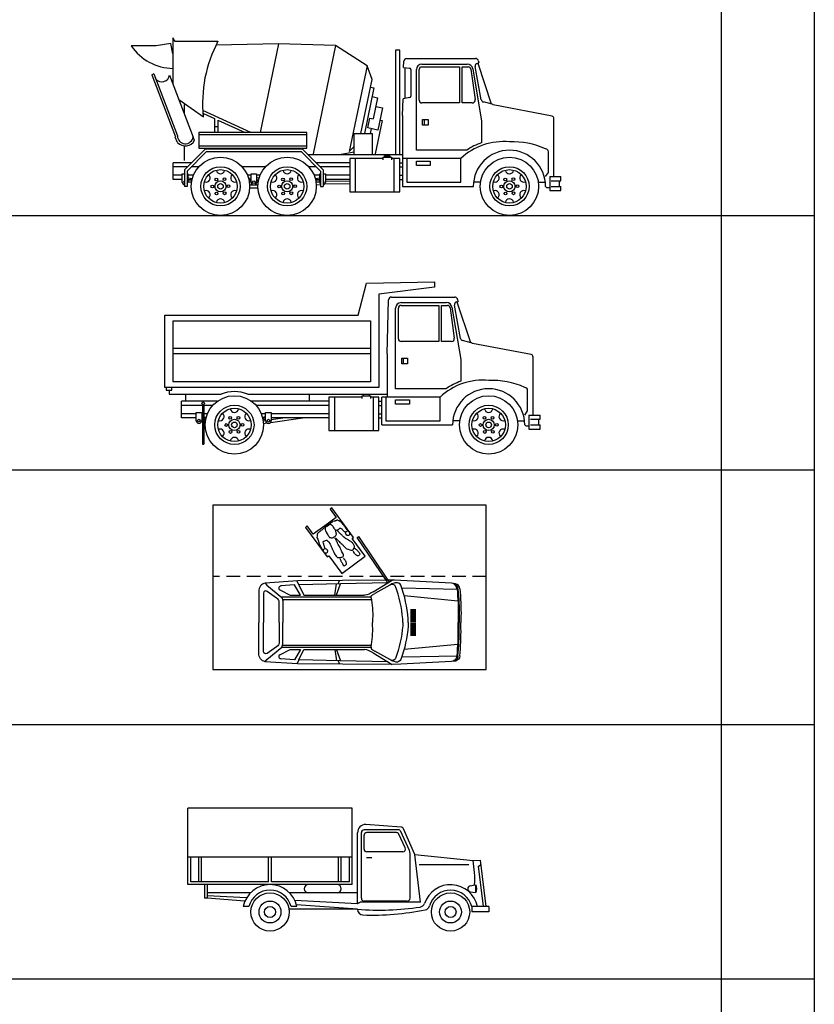
# Model space of a CAD drawing. Extents: x 98 to 204, y 132 to 194.
# Drawn here: x 189 to 204, y 160 to 178 of the extents above; entities that cross this region are included whole.
import ezdxf

# ---------------------------------------------------------------- set-up
doc = ezdxf.new("R2010")
doc.units = 0
doc.linetypes.add('HIDDEN', pattern=[0.375, 0.25, -0.125])
doc.layers.get('0').update_dxf_attribs({"linetype": 'CONTINUOUS'})

# ---------------------------------------------------------------- blocks, each defined once
blk = doc.blocks.new('A$C3BED0790')
at = {"color": 0, "linetype": 'ByBlock'}
for p, q in [((0.761, 3.246), (0.761, 2.405)), ((0.802, 3.184), (0.761, 3.246)), ((0.453, 3.102), (0, 3.102)), ((0.72, 3.143), (0.453, 3.102)), ((0.761, 2.958), (0.72, 3.143)), ((1.584, 3.184), (0.802, 3.184)), ((2.69, 3.138), (1.548, 3.114)), ((2.69, 3.138), (2.354, 1.518)), ((3.735, 3.11), (2.69, 3.138)), ((3.735, 3.11), (3.323, 1.127)), ((4.309, 2.739), (3.735, 3.11)), ((4.83, 3.023), (4.83, 1.118)), ((4.907, 3.023), (4.83, 3.023)), ((4.907, 1.118), (4.907, 3.023)), ((4.309, 2.739), (3.983, 1.168)), ((4.404, 2.488), (4.309, 2.739)), ((4.979, 2.705), (4.982, 2.821)), ((4.979, 2.705), (5.087, 2.695)), ((5.001, 2.703), (5.001, 2.14)), ((5.033, 2.87), (6.292, 2.87)), ((5.313, 2.769), (6.142, 2.769)), ((5.313, 2.718), (5.999, 2.718)), ((5.999, 2.718), (5.999, 2.057)), ((6.05, 2.718), (6.158, 2.718)), ((6.05, 2.057), (6.05, 2.718)), ((6.399, 2.115), (6.287, 2.722)), ((6.324, 2.781), (6.355, 2.789)), ((6.334, 2.783), (6.581, 2.039)), ((6.34, 2.835), (6.355, 2.789)), ((0.411, 2.587), (0.37, 2.567)), ((0.373, 2.573), (0.805, 1.441)), ((0.411, 2.587), (0.844, 1.456)), ((0.7, 2.567), (1.132, 1.435)), ((5.11, 2.669), (5.11, 2.18)), ((5.211, 1.194), (5.211, 2.667)), ((5.262, 2.108), (5.262, 2.667)), ((6.209, 2.675), (6.284, 2.118)), ((6.242, 2.684), (6.405, 1.727)), ((4.199, 1.497), (4.404, 2.488)), ((4.375, 2.347), (4.436, 2.335)), ((4.436, 2.335), (4.262, 1.497)), ((4.402, 2.173), (4.503, 2.153)), ((0.87, 2.12), (1.317, 1.806)), ((0.967, 2.032), (0.967, 1.866)), ((4.503, 2.153), (4.423, 1.77)), ((4.469, 1.991), (4.59, 1.966)), ((4.957, 1.829), (4.971, 2.135)), ((5.089, 2.155), (4.971, 2.135)), ((5.999, 2.057), (5.313, 2.057)), ((6.234, 2.057), (6.05, 2.057)), ((6.595, 2.035), (6.437, 2.075)), ((7.693, 1.819), (6.618, 2.022)), ((2.183, 1.518), (1.307, 1.919)), ((1.317, 1.867), (1.522, 1.773)), ((4.59, 1.966), (4.507, 1.563)), ((4.957, 1.829), (4.957, 0.533)), ((1.522, 1.773), (1.522, 1.518)), ((1.584, 1.621), (1.522, 1.621)), ((1.584, 1.745), (2.083, 1.518)), ((1.584, 1.745), (1.584, 1.518)), ((4.325, 1.601), (4.363, 1.782)), ((4.363, 1.782), (4.423, 1.77)), ((4.585, 1.736), (4.458, 1.127)), ((4.544, 1.745), (4.585, 1.736)), ((5.326, 1.753), (5.427, 1.753)), ((5.326, 1.651), (5.326, 1.753)), ((5.427, 1.651), (5.326, 1.651)), ((5.351, 1.753), (5.351, 1.651)), ((5.427, 1.753), (5.427, 1.651)), ((6.405, 1.727), (6.405, 1.333)), ((7.726, 0.711), (7.726, 1.771)), ((1.234, 1.518), (1.234, 1.23)), ((3.21, 1.518), (1.234, 1.518)), ((3.21, 1.477), (1.234, 1.477)), ((3.21, 1.23), (3.21, 1.518)), ((4.074, 1.127), (4.074, 1.497)), ((4.074, 1.497), (4.403, 1.497)), ((4.507, 1.563), (4.325, 1.601)), ((4.386, 1.588), (4.367, 1.497)), ((4.403, 1.497), (4.403, 1.127)), ((0.847, 1.336), (0.802, 1.435)), ((0.967, 1.272), (0.967, 1.003)), ((1.155, 1.374), (1.132, 1.435)), ((1.234, 1.271), (3.21, 1.271)), ((4.074, 1.261), (3.983, 1.168)), ((0.97, 0.833), (1.355, 1.219)), ((1.02, 0.812), (1.376, 1.168)), ((1.234, 1.23), (3.21, 1.23)), ((1.355, 1.219), (3.124, 1.219)), ((1.376, 1.168), (3.103, 1.168)), ((3.459, 0.812), (3.103, 1.168)), ((3.51, 0.833), (3.124, 1.219)), ((3.23, 1.118), (4.957, 1.118)), ((4.074, 1.157), (3.839, 1.118)), ((4.627, 1.092), (4.729, 1.092)), ((4.627, 1.067), (4.627, 1.092)), ((4.729, 1.092), (4.729, 1.067)), ((6.133, 1.194), (5.211, 1.194)), ((7.624, 0.787), (7.624, 1.166)), ((1.101, 0.965), (0.766, 0.965)), ((0.766, 0.66), (0.766, 0.965)), ((3.992, 0.965), (3.378, 0.965)), ((3.992, 1.041), (3.992, 0.432)), ((4.602, 1.041), (3.992, 1.041)), ((4.094, 1.041), (4.094, 0.432)), ((4.602, 1.067), (4.754, 1.067)), ((4.602, 1.016), (4.602, 1.067)), ((4.754, 1.067), (4.754, 1.016)), ((4.907, 1.041), (4.754, 1.041)), ((4.805, 0.432), (4.805, 1.041)), ((4.907, 0.432), (4.907, 1.041)), ((4.907, 0.965), (4.957, 0.965)), ((6.024, 1.041), (4.957, 1.041)), ((5.034, 1.041), (5.034, 0.61)), ((5.211, 0.914), (5.211, 0.991)), ((5.211, 0.991), (5.465, 0.991)), ((5.465, 0.914), (5.211, 0.914)), ((5.465, 0.991), (5.465, 0.914)), ((6.024, 0.61), (6.024, 1.041)), ((1.025, 0.889), (0.766, 0.889)), ((0.931, 0.737), (0.766, 0.737)), ((0.931, 0.762), (0.97, 0.762)), ((0.931, 0.61), (0.931, 0.762)), ((0.97, 0.833), (0.97, 0.533)), ((1.02, 0.812), (1.02, 0.533)), ((1.02, 0.762), (1.033, 0.762)), ((1.033, 0.762), (1.033, 0.61)), ((1.137, 0.737), (1.033, 0.737)), ((1.232, 0.889), (1.097, 0.889)), ((2.452, 0.889), (2.027, 0.889)), ((2.189, 0.737), (2.123, 0.737)), ((2.189, 0.61), (2.189, 0.762)), ((2.189, 0.762), (2.29, 0.762)), ((2.29, 0.762), (2.29, 0.61)), ((2.356, 0.737), (2.29, 0.737)), ((3.382, 0.889), (3.247, 0.889)), ((3.446, 0.737), (3.342, 0.737)), ((3.446, 0.737), (3.342, 0.737)), ((3.446, 0.762), (3.459, 0.762)), ((3.446, 0.61), (3.446, 0.762)), ((3.992, 0.889), (3.454, 0.889)), ((3.459, 0.812), (3.459, 0.533)), ((3.51, 0.833), (3.51, 0.533)), ((3.51, 0.762), (3.548, 0.762)), ((3.548, 0.762), (3.548, 0.61)), ((3.992, 0.737), (3.548, 0.737)), ((4.907, 0.889), (4.957, 0.889)), ((4.907, 0.737), (4.957, 0.737)), ((7.574, 0.711), (7.624, 0.787)), ((0.931, 0.66), (0.766, 0.66)), ((1.11, 0.651), (1.033, 0.66)), ((1.105, 0.626), (1.033, 0.635)), ((1.101, 0.601), (1.033, 0.61)), ((1.035, 0.686), (1.116, 0.675)), ((2.143, 0.68), (2.187, 0.686)), ((2.189, 0.66), (2.149, 0.655)), ((2.189, 0.635), (2.154, 0.631)), ((2.189, 0.61), (2.158, 0.606)), ((2.163, 0.559), (2.316, 0.559)), ((2.29, 0.66), (2.33, 0.655)), ((2.29, 0.635), (2.325, 0.631)), ((2.29, 0.61), (2.321, 0.606)), ((2.336, 0.68), (2.292, 0.686)), ((3.365, 0.676), (3.444, 0.686)), ((3.446, 0.66), (3.369, 0.651)), ((3.446, 0.635), (3.374, 0.626)), ((3.446, 0.61), (3.378, 0.601)), ((3.382, 0.56), (3.467, 0.568)), ((3.535, 0.576), (3.992, 0.586)), ((3.992, 0.66), (3.548, 0.66)), ((3.548, 0.628), (3.992, 0.635)), ((4.907, 0.66), (4.957, 0.66)), ((5.034, 0.61), (6.024, 0.61)), ((6.385, 0.61), (6.257, 0.61)), ((7.441, 0.61), (7.57, 0.61)), ((7.65, 0.711), (7.853, 0.711)), ((7.65, 0.711), (7.65, 0.457)), ((7.675, 0.635), (7.853, 0.635)), ((7.828, 0.533), (7.828, 0.635)), ((7.853, 0.635), (7.853, 0.711)), ((1.02, 0.533), (0.97, 0.533)), ((2.163, 0.508), (2.316, 0.508)), ((3.459, 0.533), (3.51, 0.533)), ((3.992, 0.432), (4.907, 0.432)), ((4.957, 0.533), (6.253, 0.533)), ((7.599, 0.508), (7.574, 0.533)), ((7.65, 0.508), (7.599, 0.508)), ((7.65, 0.457), (7.853, 0.457)), ((7.675, 0.533), (7.853, 0.533)), ((7.853, 0.457), (7.853, 0.533))]:
    blk.add_line(p, q, dxfattribs=at)
for centre, radius in [((1.63, 0.533), 0.533), ((2.849, 0.533), 0.533), ((6.913, 0.533), 0.533), ((1.63, 0.533), 0.359), ((1.63, 0.533), 0.305), ((2.849, 0.533), 0.359), ((2.849, 0.533), 0.305), ((6.913, 0.533), 0.359), ((6.913, 0.533), 0.305), ((1.482, 0.531), 0.0254), ((1.554, 0.66), 0.0254), ((1.63, 0.533), 0.102), ((1.63, 0.533), 0.0508), ((1.702, 0.663), 0.0254), ((1.778, 0.536), 0.0254), ((2.24, 0.61), 0.0254), ((2.701, 0.531), 0.0254), ((2.773, 0.66), 0.0254), ((2.849, 0.533), 0.102), ((2.849, 0.533), 0.0508), ((2.921, 0.663), 0.0254), ((2.997, 0.536), 0.0254), ((6.765, 0.531), 0.0254), ((6.837, 0.66), 0.0254), ((6.913, 0.533), 0.102), ((6.913, 0.533), 0.0508), ((6.985, 0.663), 0.0254), ((7.061, 0.536), 0.0254), ((1.558, 0.404), 0.0254), ((1.706, 0.406), 0.0254), ((2.777, 0.404), 0.0254), ((2.925, 0.406), 0.0254), ((6.841, 0.404), 0.0254), ((6.989, 0.406), 0.0254)]:
    blk.add_circle(centre, radius, dxfattribs=at)
for centre, radius, start, end in [((0.771, 3.619), 0.929, 213.837, 269.3769), ((3.699, 2.059), 2.396, 151.9771, 186.0616), ((5.033, 2.819), 0.0508, 90, 178.4926), ((5.313, 2.667), 0.102, 90, 180), ((5.313, 2.667), 0.0508, 90, 180), ((6.142, 2.667), 0.102, 9.6888, 90), ((6.158, 2.667), 0.0508, 8.8807, 90), ((6.337, 2.732), 0.0508, 104.7436, 190.6197), ((6.292, 2.819), 0.0508, 18.0042, 90), ((0.556, 2.588), 0.145, 221.4824, 351.5157), ((5.084, 2.669), 0.0254, 0, 84.2894), ((5.084, 2.18), 0.0254, 279.8658, 0), ((5.313, 2.108), 0.0508, 180, 270), ((6.234, 2.108), 0.0508, 270, 11.2813), ((6.449, 2.124), 0.0508, 190.6197, 255.9638), ((6.582, 1.986), 0.0508, 45, 75.9638), ((7.675, 1.771), 0.0508, 0, 69.4338), ((0.988, 1.457), 0.145, 180.3131, 351.5157), ((0.988, 1.457), 0.186, 220.6271, 333.6287), ((6.806, 0.211), 1.14, 84.5836, 133.2657), ((6.806, 0.211), 1.191, 109.6462, 124.402), ((6.977, -0.103), 1.45, 65.7068, 92.5221), ((6.913, 0.533), 0.661, 0, 180), ((7.574, 1.166), 0.0508, 0, 90), ((1.366, 0.686), 0.0762, 249.5941, 50.4059), ((1.63, 0.838), 0.0762, 189.5941, 350.4059), ((1.894, 0.686), 0.0762, 129.5941, 290.4059), ((2.585, 0.686), 0.0762, 249.5941, 50.4059), ((2.849, 0.838), 0.0762, 189.5941, 350.4059), ((3.113, 0.686), 0.0762, 129.5941, 290.4059), ((6.649, 0.686), 0.0762, 249.5941, 50.4059), ((6.913, 0.838), 0.0762, 189.5941, 350.4059), ((7.177, 0.686), 0.0762, 129.5941, 290.4059), ((0.982, 0.61), 0.0508, 180, 255.5225), ((0.982, 0.61), 0.0254, 120, 240), ((0.982, 0.61), 0.0508, 318.5904, 0), ((2.24, 0.61), 0.0508, 180, 0), ((3.497, 0.61), 0.0508, 180, 221.4096), ((3.497, 0.61), 0.0254, 300, 60), ((3.497, 0.61), 0.0508, 284.4775, 0), ((1.366, 0.381), 0.0762, 309.5941, 110.4059), ((1.894, 0.381), 0.0762, 69.5941, 230.4059), ((2.585, 0.381), 0.0762, 309.5941, 110.4059), ((3.113, 0.381), 0.0762, 69.5941, 230.4059), ((6.649, 0.381), 0.0762, 309.5941, 110.4059), ((7.177, 0.381), 0.0762, 69.5941, 230.4059), ((1.63, 0.229), 0.0762, 9.5941, 170.4059), ((2.849, 0.229), 0.0762, 9.5941, 170.4059), ((6.913, 0.229), 0.0762, 9.5941, 170.4059)]:
    blk.add_arc(centre, radius, start, end, dxfattribs=at)
blk = doc.blocks.new('A$C266811C1')
at = {"color": 0, "linetype": 'ByBlock'}
for p, q in [((3.531, 2.54), (3.683, 3.124)), ((3.683, 3.124), (4.928, 3.15)), ((4.928, 3.15), (4.928, 3.048)), ((4.928, 3.048), (3.912, 2.921)), ((3.912, 2.921), (3.912, 1.219)), ((4.064, 1.829), (4.089, 2.821)), ((4.14, 2.87), (5.297, 2.87)), ((4.318, 2.769), (5.147, 2.769)), ((4.318, 2.718), (5.004, 2.718)), ((5.004, 2.718), (5.004, 2.057)), ((5.055, 2.718), (5.164, 2.718)), ((5.055, 2.057), (5.055, 2.718)), ((5.404, 2.115), (5.292, 2.722)), ((5.329, 2.781), (5.36, 2.789)), ((5.339, 2.783), (5.586, 2.039)), ((5.345, 2.835), (5.36, 2.789)), ((0, 2.54), (3.531, 2.54)), ((0, 1.219), (0, 2.54)), ((4.216, 1.194), (4.216, 2.667)), ((4.267, 2.108), (4.267, 2.667)), ((5.214, 2.675), (5.289, 2.118)), ((5.247, 2.684), (5.41, 1.727)), ((0.152, 2.438), (3.759, 2.438)), ((0.152, 1.321), (0.152, 2.438)), ((3.759, 2.438), (3.759, 1.321)), ((5.004, 2.057), (4.318, 2.057)), ((5.239, 2.057), (5.055, 2.057)), ((5.6, 2.035), (5.442, 2.075)), ((6.698, 1.819), (5.623, 2.022)), ((3.759, 1.93), (0.152, 1.93)), ((3.759, 1.829), (0.152, 1.829)), ((4.064, 1.829), (4.064, 1.041)), ((4.331, 1.753), (4.432, 1.753)), ((4.331, 1.651), (4.331, 1.753)), ((4.432, 1.651), (4.331, 1.651)), ((4.356, 1.753), (4.356, 1.651)), ((4.432, 1.753), (4.432, 1.651)), ((5.41, 1.727), (5.41, 1.333)), ((6.731, 0.711), (6.731, 1.771)), ((3.759, 1.321), (0.152, 1.321)), ((3.912, 1.219), (0, 1.219)), ((0.025, 1.219), (0.025, 1.168)), ((0.025, 1.168), (0.127, 1.168)), ((0.076, 1.168), (0.076, 1.092)), ((0.076, 1.092), (1.026, 1.092)), ((0.127, 1.168), (0.127, 1.219)), ((0.381, 0.965), (0.381, 1.092)), ((1.514, 1.092), (4.064, 1.092)), ((2.642, 0.965), (2.642, 1.092)), ((3.632, 1.092), (3.734, 1.092)), ((3.632, 1.067), (3.632, 1.092)), ((3.734, 1.092), (3.734, 1.067)), ((5.138, 1.194), (4.216, 1.194)), ((6.629, 0.787), (6.629, 1.166)), ((0.305, 0.66), (0.305, 0.965)), ((0.957, 0.965), (0.305, 0.965)), ((0.686, 0.902), (0.686, 0.178)), ((0.711, 0.902), (0.711, 0.178)), ((2.997, 0.965), (1.583, 0.965)), ((2.997, 1.041), (2.997, 0.432)), ((3.607, 1.041), (2.997, 1.041)), ((3.099, 1.041), (3.099, 0.432)), ((3.607, 1.067), (3.759, 1.067)), ((3.607, 1.016), (3.607, 1.067)), ((3.759, 1.067), (3.759, 1.016)), ((3.912, 1.041), (3.759, 1.041)), ((3.81, 0.432), (3.81, 1.041)), ((3.912, 0.432), (3.912, 1.041)), ((3.912, 0.965), (3.962, 0.965)), ((3.962, 0.533), (3.962, 1.041)), ((5.029, 1.041), (3.962, 1.041)), ((4.039, 1.041), (4.039, 0.61)), ((4.216, 0.914), (4.216, 0.991)), ((4.216, 0.991), (4.47, 0.991)), ((4.47, 0.914), (4.216, 0.914)), ((4.47, 0.991), (4.47, 0.914)), ((5.029, 0.61), (5.029, 1.041)), ((0.686, 0.889), (0.305, 0.889)), ((0.571, 0.737), (0.305, 0.737)), ((0.571, 0.762), (0.673, 0.762)), ((0.571, 0.61), (0.571, 0.762)), ((0.673, 0.762), (0.673, 0.61)), ((0.686, 0.737), (0.673, 0.737)), ((0.872, 0.889), (0.711, 0.889)), ((0.777, 0.737), (0.711, 0.737)), ((2.997, 0.889), (1.668, 0.889)), ((1.841, 0.737), (1.763, 0.737)), ((1.829, 0.737), (1.778, 0.737)), ((1.841, 0.762), (1.943, 0.762)), ((1.841, 0.61), (1.841, 0.762)), ((1.943, 0.762), (1.943, 0.61)), ((2.997, 0.737), (1.943, 0.737)), ((3.912, 0.889), (3.962, 0.889)), ((3.912, 0.737), (3.962, 0.737)), ((6.579, 0.711), (6.629, 0.787)), ((0.571, 0.66), (0.305, 0.66)), ((0.686, 0.659), (0.673, 0.66)), ((0.686, 0.633), (0.673, 0.635)), ((0.686, 0.608), (0.673, 0.61)), ((0.675, 0.686), (0.684, 0.684)), ((0.75, 0.651), (0.711, 0.656)), ((0.745, 0.626), (0.711, 0.63)), ((0.741, 0.601), (0.711, 0.605)), ((0.713, 0.681), (0.754, 0.676)), ((1.786, 0.676), (1.84, 0.686)), ((1.841, 0.66), (1.79, 0.651)), ((1.841, 0.635), (1.795, 0.626)), ((1.841, 0.61), (1.799, 0.601)), ((1.803, 0.56), (1.863, 0.568)), ((1.932, 0.578), (2.521, 0.66)), ((2.997, 0.66), (1.943, 0.66)), ((1.943, 0.631), (2.153, 0.66)), ((3.912, 0.66), (3.962, 0.66)), ((4.039, 0.61), (5.029, 0.61)), ((5.39, 0.61), (5.262, 0.61)), ((6.446, 0.61), (6.575, 0.61)), ((6.655, 0.711), (6.858, 0.711)), ((6.655, 0.711), (6.655, 0.457)), ((6.68, 0.635), (6.858, 0.635)), ((6.833, 0.533), (6.833, 0.635)), ((6.858, 0.635), (6.858, 0.711)), ((2.997, 0.432), (3.912, 0.432)), ((3.962, 0.533), (5.258, 0.533)), ((6.604, 0.508), (6.579, 0.533)), ((6.655, 0.508), (6.604, 0.508)), ((6.655, 0.457), (6.858, 0.457)), ((6.68, 0.533), (6.858, 0.533)), ((6.858, 0.457), (6.858, 0.533)), ((0.686, 0.178), (0.711, 0.178))]:
    blk.add_line(p, q, dxfattribs=at)
for centre, radius in [((0.698, 0.927), 0.0254), ((1.27, 0.533), 0.533), ((5.918, 0.533), 0.533), ((1.27, 0.533), 0.359), ((1.27, 0.533), 0.305), ((5.918, 0.533), 0.359), ((5.918, 0.533), 0.305), ((0.622, 0.61), 0.0254), ((1.122, 0.531), 0.0254), ((1.194, 0.66), 0.0254), ((1.27, 0.533), 0.102), ((1.27, 0.533), 0.0508), ((1.342, 0.663), 0.0254), ((1.418, 0.536), 0.0254), ((1.892, 0.61), 0.0254), ((5.77, 0.531), 0.0254), ((5.842, 0.66), 0.0254), ((5.918, 0.533), 0.102), ((5.918, 0.533), 0.0508), ((5.99, 0.663), 0.0254), ((6.066, 0.536), 0.0254), ((1.198, 0.404), 0.0254), ((1.346, 0.406), 0.0254), ((5.846, 0.404), 0.0254), ((5.994, 0.406), 0.0254)]:
    blk.add_circle(centre, radius, dxfattribs=at)
for centre, radius, start, end in [((4.14, 2.819), 0.0508, 90, 178.4926), ((4.318, 2.667), 0.102, 90, 180), ((4.318, 2.667), 0.0508, 90, 180), ((5.147, 2.667), 0.102, 9.6888, 90), ((5.164, 2.667), 0.0508, 8.8807, 90), ((5.342, 2.732), 0.0508, 104.7436, 190.6197), ((5.297, 2.819), 0.0508, 18.0042, 90), ((4.318, 2.108), 0.0508, 180, 270), ((5.239, 2.108), 0.0508, 270, 11.2813), ((5.454, 2.124), 0.0508, 190.6197, 255.9638), ((5.587, 1.986), 0.0508, 45, 75.9638), ((6.68, 1.771), 0.0508, 0, 69.4338), ((5.811, 0.211), 1.14, 84.5836, 133.2657), ((5.811, 0.211), 1.191, 109.6462, 124.402), ((5.982, -0.103), 1.45, 65.7068, 92.5221), ((1.27, 0.533), 0.61, 66.4435, 113.5565), ((5.918, 0.533), 0.661, 0, 180), ((6.579, 1.166), 0.0508, 0, 90), ((1.006, 0.686), 0.0762, 249.5941, 50.4059), ((1.27, 0.838), 0.0762, 189.5941, 350.4059), ((1.534, 0.686), 0.0762, 129.5941, 290.4059), ((5.654, 0.686), 0.0762, 249.5941, 50.4059), ((5.918, 0.838), 0.0762, 189.5941, 350.4059), ((6.182, 0.686), 0.0762, 129.5941, 290.4059), ((0.622, 0.61), 0.0508, 180, 0), ((1.892, 0.61), 0.0508, 180, 0), ((1.006, 0.381), 0.0762, 309.5941, 110.4059), ((1.534, 0.381), 0.0762, 69.5941, 230.4059), ((5.654, 0.381), 0.0762, 309.5941, 110.4059), ((6.182, 0.381), 0.0762, 69.5941, 230.4059), ((1.27, 0.229), 0.0762, 9.5941, 170.4059), ((5.918, 0.229), 0.0762, 9.5941, 170.4059)]:
    blk.add_arc(centre, radius, start, end, dxfattribs=at)
blk = doc.blocks.new('A$C4B05745A')
at = {"color": 0}
for p, q in [((2.296, 1.562), (2.317, 1.625)), ((3.203, 1.583), (3.282, 1.632)), ((1.226, 1.453), (1.414, 1.356)), ((1.495, 1.544), (1.248, 1.525)), ((1.606, 1.356), (1.495, 1.544)), ((1.583, 1.541), (1.538, 1.618)), ((2.339, 1.564), (1.576, 1.545)), ((1.576, 1.545), (1.666, 1.354)), ((2.234, 1.354), (2.261, 1.562)), ((2.266, 1.364), (2.339, 1.564)), ((3.456, 1.492), (4.467, 1.469)), ((2.882, 1.321), (1.251, 1.321)), ((1.276, 1.28), (2.899, 1.28)), ((1.414, 1.356), (1.606, 1.356)), ((1.666, 1.354), (2.777, 1.354)), ((3.499, 1.353), (4.483, 1.256)), ((3.616, 1.094), (3.714, 1.094)), ((3.616, 1.084), (3.714, 1.084)), ((3.616, 1.074), (3.714, 1.074)), ((3.616, 1.064), (3.714, 1.064)), ((3.616, 1.054), (3.714, 1.054)), ((3.616, 1.044), (3.714, 1.044)), ((3.616, 1.034), (3.714, 1.034)), ((3.616, 1.024), (3.714, 1.024)), ((3.616, 1.014), (3.714, 1.014)), ((3.616, 1.004), (3.714, 1.004)), ((3.616, 0.994), (3.714, 0.994)), ((3.616, 0.984), (3.714, 0.984)), ((3.616, 0.974), (3.714, 0.974)), ((3.616, 0.964), (3.714, 0.964)), ((3.616, 0.954), (3.714, 0.954)), ((3.616, 0.944), (3.714, 0.944)), ((3.616, 0.934), (3.714, 0.934)), ((3.616, 0.924), (3.714, 0.924)), ((3.616, 0.914), (3.714, 0.914)), ((3.616, 0.904), (3.714, 0.904)), ((3.616, 0.894), (3.714, 0.894)), ((3.616, 0.884), (3.714, 0.884)), ((3.616, 0.874), (3.714, 0.874)), ((3.616, 0.846), (3.714, 0.846)), ((3.616, 0.836), (3.714, 0.836)), ((3.616, 0.826), (3.714, 0.826)), ((3.616, 0.816), (3.714, 0.816)), ((3.616, 0.806), (3.714, 0.806)), ((3.616, 0.796), (3.714, 0.796)), ((3.616, 0.786), (3.714, 0.786)), ((3.616, 0.776), (3.714, 0.776)), ((3.616, 0.766), (3.714, 0.766)), ((3.616, 0.756), (3.714, 0.756)), ((3.616, 0.746), (3.714, 0.746)), ((3.616, 0.736), (3.714, 0.736)), ((3.616, 0.726), (3.714, 0.726)), ((3.616, 0.716), (3.714, 0.716)), ((3.616, 0.706), (3.714, 0.706)), ((3.616, 0.696), (3.714, 0.696)), ((3.616, 0.686), (3.714, 0.686)), ((3.616, 0.676), (3.714, 0.676)), ((3.616, 0.666), (3.714, 0.666)), ((3.616, 0.656), (3.714, 0.656)), ((3.616, 0.646), (3.714, 0.646)), ((3.616, 0.636), (3.714, 0.636)), ((3.616, 0.626), (3.714, 0.626)), ((1.226, 0.267), (1.414, 0.364)), ((2.882, 0.398), (1.251, 0.398)), ((1.276, 0.44), (2.899, 0.44)), ((1.414, 0.364), (1.606, 0.364)), ((1.606, 0.364), (1.495, 0.175)), ((1.576, 0.175), (1.666, 0.365)), ((1.666, 0.365), (2.777, 0.365)), ((2.234, 0.365), (2.261, 0.157)), ((3.499, 0.367), (4.483, 0.464)), ((1.495, 0.175), (1.248, 0.195)), ((2.266, 0.356), (2.339, 0.155)), ((3.456, 0.227), (4.467, 0.25)), ((1.583, 0.179), (1.538, 0.101)), ((2.339, 0.155), (1.576, 0.175)), ((2.296, 0.158), (2.317, 0.095)), ((3.203, 0.137), (3.282, 0.088))]:
    blk.add_line(p, q, dxfattribs=at)
for points in [[(0, 3), (0, 0)], [(0, 0), (5, 0), (5, 3), (0, 3)], [(2.469, 2.532), (2.478, 2.529), (2.478, 2.529), (2.486, 2.521), (2.49, 2.516), (2.497, 2.507), (2.501, 2.502), (2.502, 2.499), (2.504, 2.492), (2.504, 2.492), (2.503, 2.479), (2.502, 2.469), (2.499, 2.459), (2.498, 2.457), (2.493, 2.451), (2.484, 2.447), (2.476, 2.445), (2.473, 2.445), (2.47, 2.445), (2.466, 2.446), (2.453, 2.449), (2.45, 2.451), (2.449, 2.452), (2.444, 2.459), (2.436, 2.473), (2.433, 2.479), (2.432, 2.483), (2.431, 2.487), (2.427, 2.492), (2.424, 2.497), (2.425, 2.497), (2.426, 2.498), (2.429, 2.505), (2.428, 2.512)], [(2.644, 2.413), (2.672, 2.43)], [(3.17, 1.631), (2.644, 2.413)], [(3.21, 1.631), (2.672, 2.43)], [(2.063, 2.21), (2.072, 2.206), (2.072, 2.206), (2.08, 2.199), (2.084, 2.194), (2.091, 2.185), (2.094, 2.179), (2.096, 2.176), (2.098, 2.169), (2.098, 2.169), (2.097, 2.157), (2.095, 2.146), (2.093, 2.137), (2.092, 2.134), (2.087, 2.128), (2.078, 2.124), (2.07, 2.122), (2.067, 2.122), (2.064, 2.123), (2.06, 2.123), (2.046, 2.127), (2.044, 2.128), (2.043, 2.13), (2.038, 2.136), (2.03, 2.15), (2.027, 2.156), (2.026, 2.16), (2.025, 2.164), (2.021, 2.169), (2.018, 2.174), (2.018, 2.175), (2.019, 2.175), (2.023, 2.182), (2.022, 2.189)], [(2.589, 2.223), (2.611, 2.202), (2.618, 2.196), (2.624, 2.193), (2.629, 2.19), (2.637, 2.185), (2.646, 2.172), (2.654, 2.161), (2.664, 2.151), (2.677, 2.139), (2.686, 2.127), (2.692, 2.108), (2.686, 2.095), (2.679, 2.089), (2.669, 2.085), (2.657, 2.077), (2.648, 2.078), (2.64, 2.08), (2.634, 2.085), (2.626, 2.09), (2.618, 2.095), (2.607, 2.104), (2.599, 2.114), (2.591, 2.122), (2.586, 2.126), (2.581, 2.133), (2.579, 2.145), (2.575, 2.151), (2.572, 2.155), (2.567, 2.16), (2.565, 2.163), (2.565, 2.163)], [(2.325, 2.028), (2.338, 2.001), (2.342, 1.993), (2.342, 1.987), (2.344, 1.981), (2.347, 1.972), (2.356, 1.959), (2.364, 1.948), (2.371, 1.935), (2.379, 1.919), (2.387, 1.908), (2.404, 1.896), (2.418, 1.898), (2.425, 1.903), (2.433, 1.911), (2.443, 1.921), (2.446, 1.929), (2.446, 1.938), (2.443, 1.945), (2.441, 1.954), (2.438, 1.963), (2.433, 1.977), (2.425, 1.986), (2.421, 1.996), (2.418, 2.003), (2.413, 2.01), (2.402, 2.015), (2.398, 2.021), (2.395, 2.025), (2.391, 2.031), (2.389, 2.034), (2.389, 2.034)], [(3.203, 1.583), (3.17, 1.631)], [(3.21, 1.631), (3.17, 1.631)], [(4.368, 1.576), (3.322, 1.632), (3.21, 1.631)], [(3.231, 1.6), (3.21, 1.631)], [(2.936, 1.42), (3.203, 1.583), (2.339, 1.564)], [(3.239, 1.539), (2.963, 1.388)], [(0.846, 1.428), (0.846, 0.86)], [(1.214, 0.859), (1.214, 1.225)], [(0.846, 0.292), (0.846, 0.86)], [(1.214, 0.86), (1.214, 0.495)], [(2.936, 0.3), (3.203, 0.137), (2.339, 0.155)], [(3.239, 0.181), (2.963, 0.332)]]:
    blk.add_lwpolyline(points, dxfattribs=at)
for points in [[(2.577, 2.411), (2.179, 2.953), (2.146, 2.928), (2.255, 2.779), (2.047, 2.626), (1.838, 2.473), (1.729, 2.622), (1.695, 2.597), (2.093, 2.056), (2.122, 2.077), (2.359, 1.754), (2.572, 1.911), (2.785, 2.068), (2.548, 2.39)], [(2.47, 2.539), (2.464, 2.546), (2.459, 2.552), (2.431, 2.586), (2.411, 2.615), (2.396, 2.635), (2.386, 2.649), (2.373, 2.668), (2.365, 2.675), (2.357, 2.682), (2.349, 2.691), (2.341, 2.701), (2.337, 2.702), (2.333, 2.704), (2.324, 2.708), (2.319, 2.71), (2.312, 2.715), (2.306, 2.719), (2.296, 2.725), (2.288, 2.728), (2.278, 2.729), (2.27, 2.727), (2.263, 2.725), (2.26, 2.724), (2.249, 2.718), (2.239, 2.714), (2.23, 2.709), (2.228, 2.71), (2.225, 2.711), (2.218, 2.71), (2.199, 2.702), (2.175, 2.688), (2.17, 2.685), (2.154, 2.673), (2.141, 2.664), (2.127, 2.654), (2.119, 2.649), (2.112, 2.644), (2.102, 2.637), (2.089, 2.63), (2.075, 2.624), (2.066, 2.618), (2.062, 2.615), (2.058, 2.61), (2.049, 2.599), (2.042, 2.591), (2.034, 2.583), (2.025, 2.576), (2.013, 2.564), (2.001, 2.553), (1.99, 2.545), (1.978, 2.537), (1.969, 2.528), (1.959, 2.52), (1.945, 2.51), (1.933, 2.501), (1.916, 2.483), (1.911, 2.467), (1.911, 2.463), (1.911, 2.458), (1.908, 2.435), (1.906, 2.412), (1.908, 2.406), (1.911, 2.397), (1.919, 2.379), (1.927, 2.361), (1.933, 2.347), (1.936, 2.334), (1.938, 2.323), (1.94, 2.312), (1.945, 2.3), (1.95, 2.289), (1.959, 2.267), (1.962, 2.263), (1.971, 2.248), (1.977, 2.238), (1.984, 2.229), (1.987, 2.22), (1.99, 2.212), (1.993, 2.206), (2, 2.197), (2, 2.197), (2.004, 2.194), (2.006, 2.192), (2.014, 2.191), (2.024, 2.193), (2.032, 2.195), (2.034, 2.196), (2.042, 2.202), (2.053, 2.21), (2.054, 2.212), (2.051, 2.221), (2.048, 2.227), (2.045, 2.233), (2.043, 2.24), (2.041, 2.248), (2.038, 2.256), (2.035, 2.265), (2.033, 2.279), (2.031, 2.293), (2.029, 2.298), (2.027, 2.302), (2.02, 2.324), (2.02, 2.335), (2.022, 2.338), (2.024, 2.341), (2.032, 2.342), (2.039, 2.342), (2.051, 2.349), (2.063, 2.356), (2.082, 2.365), (2.085, 2.365), (2.086, 2.365), (2.089, 2.362), (2.107, 2.347), (2.121, 2.332), (2.127, 2.323), (2.13, 2.319), (2.138, 2.305), (2.146, 2.291), (2.153, 2.277), (2.159, 2.264), (2.165, 2.249), (2.171, 2.235), (2.177, 2.221), (2.184, 2.207), (2.193, 2.189), (2.201, 2.17), (2.214, 2.142), (2.228, 2.115), (2.229, 2.111), (2.238, 2.097), (2.243, 2.088), (2.258, 2.068), (2.274, 2.05), (2.281, 2.048), (2.287, 2.047), (2.298, 2.047), (2.323, 2.046), (2.334, 2.047), (2.348, 2.049), (2.36, 2.052), (2.377, 2.06), (2.382, 2.063), (2.386, 2.066), (2.39, 2.075), (2.389, 2.093), (2.382, 2.113), (2.374, 2.131), (2.363, 2.15), (2.353, 2.169), (2.344, 2.192), (2.335, 2.215), (2.327, 2.23), (2.323, 2.238), (2.306, 2.265), (2.294, 2.286), (2.289, 2.294), (2.284, 2.306), (2.279, 2.318), (2.272, 2.331), (2.263, 2.349), (2.256, 2.361), (2.249, 2.373), (2.244, 2.384), (2.239, 2.395), (2.239, 2.395), (2.238, 2.396), (2.239, 2.4), (2.245, 2.401), (2.25, 2.398), (2.262, 2.389), (2.281, 2.37), (2.296, 2.354), (2.309, 2.337), (2.323, 2.32), (2.335, 2.312), (2.347, 2.304), (2.365, 2.288), (2.375, 2.277), (2.383, 2.269), (2.39, 2.26), (2.41, 2.24), (2.422, 2.229), (2.433, 2.217), (2.44, 2.211), (2.455, 2.204), (2.469, 2.198), (2.477, 2.195), (2.504, 2.187), (2.528, 2.179), (2.538, 2.177), (2.548, 2.177), (2.556, 2.18), (2.566, 2.19), (2.573, 2.2), (2.581, 2.217), (2.59, 2.24), (2.591, 2.251), (2.588, 2.265), (2.574, 2.288), (2.561, 2.304), (2.555, 2.312), (2.538, 2.327), (2.524, 2.337), (2.512, 2.343), (2.499, 2.35), (2.481, 2.363), (2.462, 2.376), (2.45, 2.383), (2.438, 2.389), (2.429, 2.396), (2.413, 2.407), (2.397, 2.42), (2.384, 2.431), (2.374, 2.442), (2.365, 2.453), (2.354, 2.462), (2.343, 2.471), (2.337, 2.477), (2.331, 2.484), (2.32, 2.493), (2.309, 2.502), (2.302, 2.512), (2.294, 2.522), (2.289, 2.528), (2.283, 2.533), (2.272, 2.547), (2.27, 2.552), (2.275, 2.549), (2.28, 2.547), (2.288, 2.547), (2.293, 2.55), (2.302, 2.559), (2.313, 2.57), (2.316, 2.574), (2.32, 2.577), (2.32, 2.578), (2.322, 2.579), (2.335, 2.582), (2.349, 2.577), (2.359, 2.568), (2.367, 2.559), (2.378, 2.548), (2.387, 2.537), (2.396, 2.527), (2.4, 2.524), (2.411, 2.518), (2.423, 2.514), (2.426, 2.514), (2.434, 2.517), (2.442, 2.519), (2.45, 2.521), (2.451, 2.522), (2.46, 2.528), (2.47, 2.537)], [(2.125, 2.64), (2.124, 2.64), (2.122, 2.639), (2.119, 2.635), (2.116, 2.631), (2.106, 2.623), (2.098, 2.618), (2.093, 2.616), (2.088, 2.614), (2.085, 2.613), (2.077, 2.607), (2.056, 2.592), (2.056, 2.592), (2.056, 2.589), (2.057, 2.581), (2.057, 2.57), (2.058, 2.56), (2.059, 2.55), (2.061, 2.54), (2.068, 2.523), (2.074, 2.512), (2.075, 2.509), (2.092, 2.481), (2.106, 2.457), (2.113, 2.445), (2.12, 2.433), (2.122, 2.43), (2.128, 2.421), (2.135, 2.414), (2.138, 2.412), (2.144, 2.412), (2.151, 2.412), (2.168, 2.408), (2.191, 2.404), (2.193, 2.405), (2.203, 2.412), (2.221, 2.425), (2.238, 2.437), (2.25, 2.445), (2.251, 2.447), (2.256, 2.458), (2.261, 2.473), (2.261, 2.478), (2.259, 2.483), (2.257, 2.487), (2.256, 2.496), (2.255, 2.504), (2.252, 2.517), (2.25, 2.527), (2.248, 2.536), (2.247, 2.538), (2.245, 2.543), (2.241, 2.553), (2.239, 2.557), (2.229, 2.572), (2.22, 2.584), (2.21, 2.598), (2.204, 2.607), (2.195, 2.619), (2.189, 2.624), (2.182, 2.628), (2.173, 2.639), (2.164, 2.65), (2.151, 2.647)]]:
    blk.add_lwpolyline(points, close=True, dxfattribs=at)
at = {"color": 0, "linetype": 'HIDDEN'}
blk.add_lwpolyline([(5, 1.7), (0, 1.7)], dxfattribs=at)
at = {"color": 0}
for points in [[(3.17, 1.631), (2.37, 1.625), (1.551, 1.619), (0.962, 1.579, 0.193232)], [(0.962, 1.579, 0.397931), (0.846, 1.428, -0.051219)], [(0.962, 1.579), (0.989, 1.541), (1.262, 1.312, -0.159767), (1.28, 1.234), (1.28, 0.86)], [(3.44, 1.538, 0.320255), (3.352, 1.585, 0.043097), (3.316, 1.578, 0.081908), (3.239, 1.539, 3.077641)], [(3.335, 1.532, 0.212828), (3.283, 1.554, 0.131149), (3.239, 1.539, -2.369064)], [(3.474, 0.86), (3.474, 0.923, 0.068768), (3.341, 1.518, 0.067282), (3.335, 1.532)], [(3.574, 0.86), (3.574, 0.927, 0.067488), (3.44, 1.538, 0.059772)], [(4.517, 1.474, 0.329901), (4.44, 1.567), (4.368, 1.576)], [(4.467, 1.469, 0.266872), (4.396, 1.571, -4.462862)], [(4.484, 1.471, 0.176013), (4.44, 1.567, 0.266872)], [(4.467, 1.469, -0.028531), (4.489, 0.964), (4.489, 0.86)], [(4.484, 1.472, -0.02852), (4.506, 0.964), (4.506, 0.86)], [(4.517, 1.474, -0.028513), (4.539, 0.964), (4.539, 0.86)], [(1.169, 1.305), (0.995, 1.426, 0.676353), (0.93, 1.393), (0.93, 0.86)], [(1.214, 1.225, 0.319954), (1.169, 1.305, 0.221017)], [(2.936, 1.42, -0.113477), (2.777, 1.354, -0.081281)], [(2.897, 1.311, -0.202402), (2.906, 1.348, -0.06684), (2.92, 1.363), (2.963, 1.388)], [(2.897, 1.311, -0.052762), (2.924, 0.925), (2.924, 0.86)], [(1.169, 0.415), (0.995, 0.293, -0.676353), (0.93, 0.327), (0.93, 0.86)], [(0.962, 0.141), (0.989, 0.179), (1.262, 0.407, 0.159767), (1.28, 0.486), (1.28, 0.86)], [(2.897, 0.409, 0.052762), (2.924, 0.794), (2.924, 0.86)], [(3.474, 0.86), (3.474, 0.797, -0.068768), (3.341, 0.202, -0.067282), (3.335, 0.188)], [(3.574, 0.86), (3.574, 0.793, -0.067488), (3.44, 0.182, -0.059772)], [(4.467, 0.251, 0.028531), (4.489, 0.756), (4.489, 0.86)], [(4.484, 0.248, 0.02852), (4.506, 0.756), (4.506, 0.86)], [(4.517, 0.246, 0.028513), (4.539, 0.756), (4.539, 0.86)], [(1.214, 0.495, -0.319954), (1.169, 0.415, -0.221017)], [(2.936, 0.3, 0.113477), (2.777, 0.365, 0.081281)], [(2.897, 0.409, 0.202402), (2.906, 0.371, 0.06684), (2.92, 0.357), (2.963, 0.332)], [(0.962, 0.141, -0.397931), (0.846, 0.292, 0.051219)], [(3.335, 0.188, -0.212828), (3.283, 0.165, -0.131149), (3.239, 0.181, 2.369064)], [(3.44, 0.182, -0.320255), (3.352, 0.134, -0.043097), (3.316, 0.142, -0.081908), (3.239, 0.181, -3.077641)], [(4.517, 0.246, -0.329901), (4.44, 0.153), (4.368, 0.144)], [(4.467, 0.251, -0.266872), (4.396, 0.149, 4.462862)], [(4.484, 0.249, -0.176013), (4.44, 0.152, -0.266872)], [(4.368, 0.144), (3.322, 0.088), (2.37, 0.095), (1.551, 0.1), (0.962, 0.141, -0.193232)]]:
    blk.add_lwpolyline(points, format="xyb", dxfattribs=at)
for centre, start, end in [((1.246, 1.486), 86.0647, 238.5547), ((1.246, 0.234), 121.4453, 273.9353)]:
    blk.add_arc(centre, 0.0389, start, end, dxfattribs=at)
blk = doc.blocks.new('A$C6D635ED0')
for p, q in [((3, 2.25), (0, 2.25)), ((0, 0.85), (0, 2.25)), ((3, 0.85), (3, 2.25)), ((3.17, 0.6), (3.17, 1.802)), ((3.844, 1.852), (3.22, 1.852)), ((3.897, 1.9), (3.25, 1.95)), ((3.812, 1.802), (3.27, 1.802)), ((4.049, 1.475), (3.889, 1.823)), ((4.15, 1.4), (3.939, 1.871)), ((3.1, 0.5), (3.1, 1.8)), ((3.22, 1.5), (3.22, 1.752)), ((3.973, 1.521), (3.857, 1.773)), ((3.927, 1.45), (3.27, 1.45)), ((3, 1.35), (0, 1.35)), ((0.05, 0.9), (0.05, 1.35)), ((0.2, 0.9), (0.2, 1.35)), ((0.25, 0.9), (0.25, 1.35)), ((1.475, 0.9), (1.475, 1.35)), ((1.525, 0.9), (1.525, 1.35)), ((2.75, 0.9), (2.75, 1.35)), ((2.8, 0.9), (2.8, 1.35)), ((2.95, 0.9), (2.95, 1.35)), ((3.261, 1.345), (3.359, 1.345)), ((4.06, 0.6), (4.06, 1.419)), ((4.25, 0.53), (4.15, 1.4)), ((4.15, 1.4), (5.213, 1.293)), ((5.213, 1.293), (5.35, 1.3)), ((5.45, 0.45), (5.35, 1.3)), ((4.229, 1.216), (5.135, 1.216)), ((5.313, 1.19), (5.36, 1.218)), ((5.4, 0.45), (5.313, 1.19)), ((3, 0.85), (0, 0.85)), ((1.475, 0.9), (0.05, 0.9)), ((0.3, 0.85), (0.3, 0.6)), ((0.35, 0.85), (0.35, 0.6)), ((2.95, 0.9), (1.525, 0.9)), ((5.155, 0.831), (5.259, 0.848)), ((5.155, 0.721), (5.259, 0.704)), ((5.259, 0.848), (5.259, 0.704)), ((0.35, 0.6), (0.3, 0.6)), ((1.143, 0.7), (0.35, 0.7)), ((1.072, 0.609), (0.35, 0.647)), ((1.042, 0.55), (0.35, 0.6)), ((3.1, 0.7), (1.857, 0.7)), ((3.1, 0.5), (1.953, 0.561)), ((4.01, 0.55), (3.22, 0.55)), ((1.113, 0.45), (1.01, 0.45)), ((3.1, 0.4), (1.846, 0.4)), ((1.99, 0.45), (1.887, 0.45)), ((3.1, 0.4), (1.982, 0.481)), ((3.1, 0.4), (3.1, 0.396)), ((4.25, 0.53), (3.17, 0.53)), ((5.187, 0.45), (5.187, 0.35)), ((5.5, 0.45), (5.187, 0.45)), ((5.5, 0.45), (5.5, 0.35)), ((5.5, 0.35), (5.187, 0.35))]:
    blk.add_line(p, q)
for centre, radius in [((1.5, 0.35), 0.35), ((1.5, 0.35), 0.2), ((4.8, 0.35), 0.35), ((4.8, 0.35), 0.2), ((1.5, 0.35), 0.1), ((4.8, 0.35), 0.1)]:
    blk.add_circle(centre, radius)
for centre, radius, start, end in [((3.25, 1.8), 0.15, 90, 180), ((3.22, 1.802), 0.05, 90, 180), ((3.27, 1.752), 0.05, 90, 180), ((3.812, 1.752), 0.05, 24.6239, 90), ((3.844, 1.802), 0.05, 24.6239, 90), ((3.893, 1.851), 0.05, 24.1215, 85.6174), ((3.27, 1.5), 0.05, 180, 270), ((3.927, 1.5), 0.05, 270, 24.6239), ((3.91, 1.419), 0.15, 0, 22.0742), ((3.213, 0.943), 2.03, 357.2285, 9.9263), ((1.5, 0.35), 0.5, 11.537, 168.463), ((1.5, 0.35), 0.4, 14.4775, 165.5225), ((2.2, 0.775), 0.075, 90, 270), ((2.727, 0.775), 0.075, 270, 90), ((4.8, 0.35), 0.5, 11.537, 161.6287), ((4.8, 0.35), 0.4, 14.4775, 164.0618), ((5.173, 0.776), 0.0575, 107.2454, 252.7546), ((5.159, 0.776), 0.124, 324.2548, 35.7452), ((3.22, 0.6), 0.05, 180, 270), ((4.01, 0.6), 0.05, 270, 0), ((3.185, 0.399), 0.132, 96.421, 129.9762), ((3.489, 5.657), 5.272, 265.77, 278.2456), ((3.2, 0.396), 0.1, 180, 268.2585), ((3.353, 5.43), 5.137, 268.2585, 281.0596), ((4.231, 0.539), 0.1, 278.2456, 341.6287), ((4.319, 0.487), 0.1, 281.0596, 344.0618)]:
    blk.add_arc(centre, radius, start, end)

msp = doc.modelspace()

# ---------------------------------------------------------------- linework, layer by layer
at = {"color": 4}
for p, q in [((201.908, 193.753), (201.908, 146.275)), ((203.61, 193.753), (203.61, 146.275)), ((150.563, 174.189), (203.61, 174.189)), ((150.563, 169.537), (203.61, 169.537)), ((150.563, 164.885), (203.61, 164.885)), ((150.563, 160.232), (203.61, 160.232))]:
    msp.add_line(p, q, dxfattribs=at)
msp.add_lwpolyline([(203.61, 189.101), (203.61, 159.987)], dxfattribs=at)

# ---------------------------------------------------------------- block references
for name, p in [('A$C3BED0790', (191.124, 174.189)), ('A$C266811C1', (191.739, 169.828)), ('A$C4B05745A', (192.612, 165.891)), ('A$C6D635ED0', (192.16, 161.106))]:
    msp.add_blockref(name, p)

doc.saveas('drawing.dxf')
